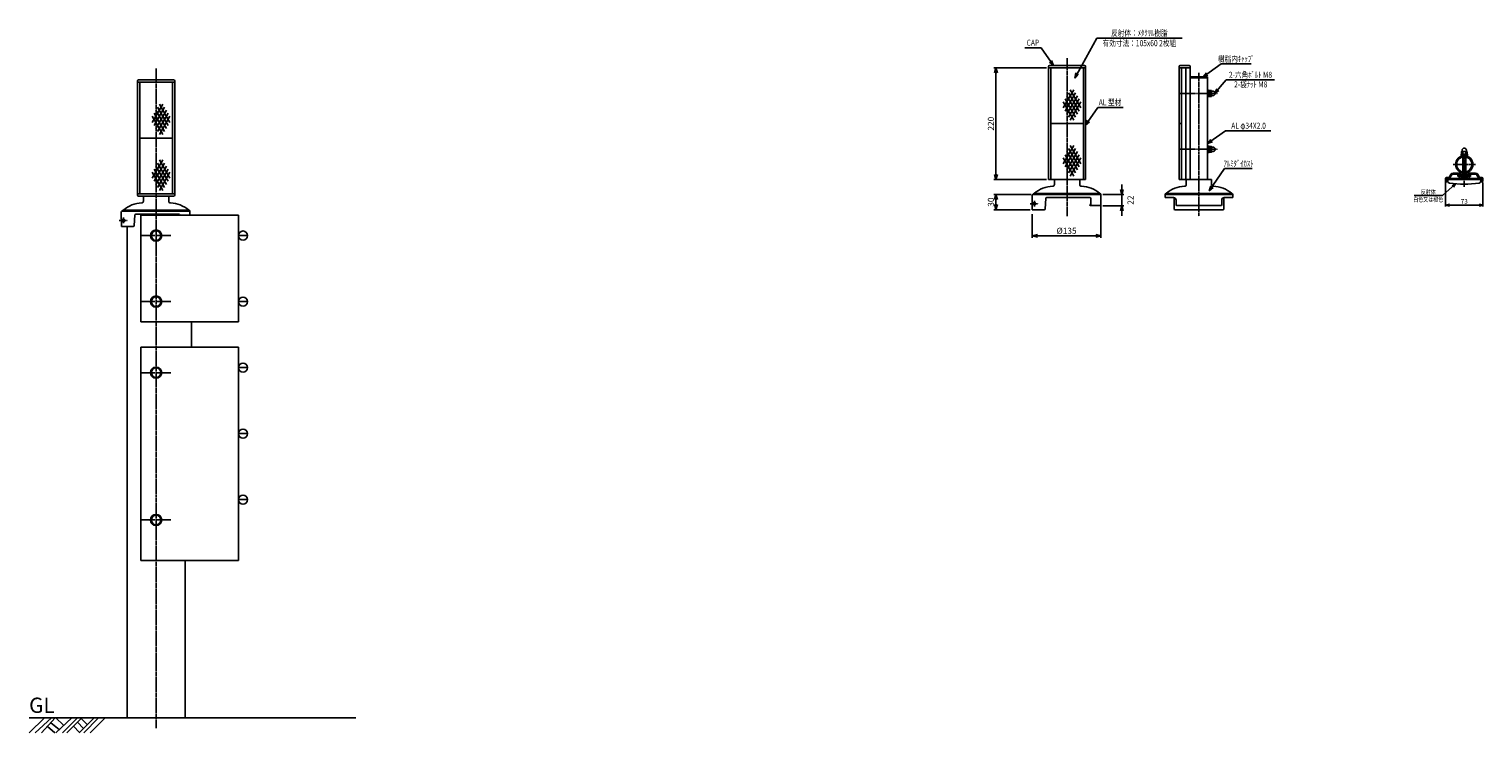
# Model space of a CAD drawing. Extents: x -447 to 2414, y 2748 to 4134.
import ezdxf
from ezdxf.enums import TextEntityAlignment as Align

# ---------------------------------------------------------------- set-up
doc = ezdxf.new("R2010")
doc.units = 0
doc.header["$MEASUREMENT"] = 0
doc.linetypes.add('CENTER', pattern=[2, 1.25, -0.25, 0.25, -0.25])
doc.layers.get('0').update_dxf_attribs({"linetype": 'CONTINUOUS'})
doc.layers.get('DEFPOINTS').update_dxf_attribs({"linetype": 'CONTINUOUS'})
doc.layers.add('NSLAY001', color=7, linetype='CONTINUOUS')
doc.layers.add('NSLAY002', color=1, linetype='CENTER')
doc.styles.add('DIM', font='romans.shx', dxfattribs={"width": 0.8, "bigfont": 'extfont.shx'})
doc.styles.get("Standard").update_dxf_attribs({"font": 'romans.shx', "bigfont": 'extfont.shx'})
doc.dimstyles.new('DIM-3', dxfattribs={"dimscale": 3, "dimtxt": 3, "dimasz": 2.5, "dimexe": 1, "dimexo": 1, "dimgap": 1, "dimtad": 1, "dimdec": 1, "dimdsep": 46, "dimtxsty": 'DIM', "dimblk": 'OPEN30', "dimcen": 0, "dimclrd": 3, "dimclre": 3, "dimclrt": 6, "dimadec": 1, "dimazin": 0, "dimtfac": 1, "dimtdec": 1, "dimtmove": 2, "dimatfit": 3, "dimldrblk": 'OPEN30', "dimfxl": 1, "dimtolj": 1, "dimtzin": 0, "dimarcsym": 0})
doc.dimstyles.new('DIM-4', dxfattribs={"dimscale": 4, "dimtxt": 3, "dimasz": 2.5, "dimexe": 1, "dimexo": 1, "dimgap": 1, "dimtad": 1, "dimdec": 1, "dimdsep": 46, "dimtxsty": 'DIM', "dimblk": 'OPEN30', "dimcen": 0, "dimclrd": 3, "dimclre": 3, "dimclrt": 6, "dimadec": 1, "dimazin": 0, "dimtfac": 1, "dimtdec": 1, "dimtmove": 2, "dimatfit": 3, "dimldrblk": 'OPEN30', "dimfxl": 1, "dimtolj": 1, "dimtzin": 0, "dimarcsym": 0})

# ---------------------------------------------------------------- blocks, each defined once
blk = doc.blocks.new('_Open30')
at = {"color": 0, "lineweight": -2}
for p, q in [((-1, 0.27), (0, 0)), ((0, 0), (-1, -0.27)), ((0, 0), (-1, 0))]:
    blk.add_line(p, q, dxfattribs=at)
blk = doc.blocks.new('*D9')
at = {"layer": 'DEFPOINTS', "color": 0, "transparency": 16777216}
for p in [(1455.6, 4057.9), (1559.1, 4057.9), (1559.1, 3837.9)]:
    blk.add_point(p, dxfattribs=at)
at = {"layer": 'NSLAY001', "color": 3, "lineweight": -2, "transparency": 16777216}
for p, q in [((1555.1, 4057.9), (1451.6, 4057.9)), ((1455.6, 3847.9), (1455.6, 4047.9)), ((1555.1, 3837.9), (1451.6, 3837.9))]:
    blk.add_line(p, q, dxfattribs=at)
at = {"layer": 'NSLAY001', "color": 3, "lineweight": -2, "transparency": 16777216, "xscale": 10, "yscale": 10, "zscale": 10}
for p, rotation in [((1455.6, 4057.9), 90), ((1455.6, 3837.9), 270)]:
    blk.add_blockref('_Open30', p, dxfattribs=dict(at, rotation=rotation))
at = {"layer": 'NSLAY001', "color": 6, "transparency": 16777216, "insert": (1445.6, 3947.9), "char_height": 12, "attachment_point": 5, "rotation": 90, "style": 'DIM'}
blk.add_mtext('\\A1;220', dxfattribs=at)
blk = doc.blocks.new('*D7')
at = {"layer": 'DEFPOINTS', "color": 0, "transparency": 16777216}
for p in [(2340.5, 3839.7), (2413.9, 3835.2), (2413.9, 3787.5)]:
    blk.add_point(p, dxfattribs=at)
at = {"layer": 'NSLAY001', "color": 3, "lineweight": -2, "transparency": 16777216}
for p, q in [((2340.5, 3836.7), (2340.5, 3784.5)), ((2413.9, 3832.2), (2413.9, 3784.5)), ((2348, 3787.5), (2406.4, 3787.5))]:
    blk.add_line(p, q, dxfattribs=at)
at = {"layer": 'NSLAY001', "color": 3, "lineweight": -2, "transparency": 16777216, "xscale": 7.5, "yscale": 7.5, "zscale": 7.5, "rotation": 180}
blk.add_blockref('_Open30', (2340.5, 3787.5), dxfattribs=at)
at = {"layer": 'NSLAY001', "color": 3, "lineweight": -2, "transparency": 16777216, "xscale": 7.5, "yscale": 7.5, "zscale": 7.5}
blk.add_blockref('_Open30', (2413.9, 3787.5), dxfattribs=at)
at = {"layer": 'NSLAY001', "color": 6, "transparency": 16777216, "insert": (2377.2, 3795), "char_height": 9, "attachment_point": 5, "style": 'DIM'}
blk.add_mtext('\\A1;73', dxfattribs=at)
blk = doc.blocks.new('*D27')
at = {"layer": 'DEFPOINTS', "color": 0, "transparency": 16777216}
for p in [(1529.1, 3808.4), (1455.6, 3778.4), (1527.1, 3778.4)]:
    blk.add_point(p, dxfattribs=at)
at = {"layer": 'NSLAY001', "color": 3, "lineweight": -2, "transparency": 16777216}
for p, q in [((1525.1, 3808.4), (1451.6, 3808.4)), ((1523.1, 3778.4), (1451.6, 3778.4)), ((1455.6, 3798.4), (1455.6, 3788.4))]:
    blk.add_line(p, q, dxfattribs=at)
at = {"layer": 'NSLAY001', "color": 3, "lineweight": -2, "transparency": 16777216, "xscale": 10, "yscale": 10, "zscale": 10}
for p, rotation in [((1455.6, 3808.4), 90), ((1455.6, 3778.4), 270)]:
    blk.add_blockref('_Open30', p, dxfattribs=dict(at, rotation=rotation))
at = {"layer": 'NSLAY001', "color": 6, "transparency": 16777216, "insert": (1445.6, 3793.4), "char_height": 12, "attachment_point": 5, "rotation": 90, "style": 'DIM'}
blk.add_mtext('\\A1;30', dxfattribs=at)
blk = doc.blocks.new('*D28')
at = {"layer": 'DEFPOINTS', "color": 0, "transparency": 16777216}
for p in [(1662.1, 3802.4), (1527.1, 3773.4), (1527.1, 3726.9)]:
    blk.add_point(p, dxfattribs=at)
at = {"layer": 'NSLAY001', "color": 3, "lineweight": -2, "transparency": 16777216}
for p, q in [((1662.1, 3798.4), (1662.1, 3722.9)), ((1527.1, 3769.4), (1527.1, 3722.9)), ((1652.1, 3726.9), (1537.1, 3726.9))]:
    blk.add_line(p, q, dxfattribs=at)
at = {"layer": 'NSLAY001', "color": 3, "lineweight": -2, "transparency": 16777216, "xscale": 10, "yscale": 10, "zscale": 10, "rotation": 180}
blk.add_blockref('_Open30', (1527.1, 3726.9), dxfattribs=at)
at = {"layer": 'NSLAY001', "color": 3, "lineweight": -2, "transparency": 16777216, "xscale": 10, "yscale": 10, "zscale": 10}
blk.add_blockref('_Open30', (1662.1, 3726.9), dxfattribs=at)
at = {"layer": 'NSLAY001', "color": 6, "transparency": 16777216, "insert": (1594.6, 3736.9), "char_height": 12, "attachment_point": 5, "style": 'DIM'}
blk.add_mtext('\\A1;%%C135', dxfattribs=at)
blk = doc.blocks.new('*D29')
at = {"layer": 'DEFPOINTS', "color": 0, "transparency": 16777216}
for p in [(1662.1, 3808.4), (1662.1, 3786.4), (1703.2, 3786.4)]:
    blk.add_point(p, dxfattribs=at)
at = {"layer": 'NSLAY001', "color": 3, "lineweight": -2, "transparency": 16777216}
for p, q in [((1666.1, 3808.4), (1707.2, 3808.4)), ((1703.2, 3818.4), (1703.2, 3828.4)), ((1703.2, 3808.4), (1703.2, 3786.4)), ((1666.1, 3786.4), (1707.2, 3786.4)), ((1703.2, 3776.4), (1703.2, 3766.4))]:
    blk.add_line(p, q, dxfattribs=at)
at = {"layer": 'NSLAY001', "color": 3, "lineweight": -2, "transparency": 16777216, "xscale": 10, "yscale": 10, "zscale": 10}
for p, rotation in [((1703.2, 3808.4), 270), ((1703.2, 3786.4), 90)]:
    blk.add_blockref('_Open30', p, dxfattribs=dict(at, rotation=rotation))
at = {"layer": 'NSLAY001', "color": 6, "transparency": 16777216, "insert": (1720.4, 3797.4), "char_height": 12, "attachment_point": 5, "rotation": 90, "style": 'DIM'}
blk.add_mtext('\\A1;22', dxfattribs=at)

msp = doc.modelspace()

# ---------------------------------------------------------------- linework, layer by layer
at = {"layer": 'DEFPOINTS', "color": 8}
for p, q in [((-35.08, 3727.54), (-17.08, 3727.54)), ((-35.08, 3597.54), (-17.08, 3597.54)), ((-35.08, 3467.54), (-17.08, 3467.54)), ((-35.08, 3337.54), (-17.08, 3337.54)), ((-35.08, 3207.54), (-17.08, 3207.54))]:
    msp.add_line(p, q, dxfattribs=at)
at = {"layer": 'NSLAY001', "color": 3}
for p, q in [((1512.28, 4097.43), (1544.28, 4097.43)), ((1653.78, 4116.47), (1821.78, 4116.47)), ((1898.71, 4065.55), (1957.91, 4065.55)), ((1908.68, 4034.2), (2003.94, 4034.2)), ((1656.37, 3980.03), (1706.17, 3980.03)), ((1907.46, 3933.51), (1996.55, 3933.51)), ((1905.56, 3859.39), (1960.03, 3859.39)), ((2278.27, 3806.13), (2334.27, 3806.13))]:
    msp.add_line(p, q, dxfattribs=at)
at = {"layer": 'NSLAY001'}
for p, q in [((-231.58, 4034.04), (-162.58, 4034.04)), ((1559.08, 4060.43), (1559.08, 3837.93)), ((1559.08, 4057.93), (1632.08, 4057.93)), ((1561.08, 4062.43), (1630.08, 4062.43)), ((1563.58, 4057.93), (1563.58, 3837.93)), ((1627.58, 4057.93), (1627.58, 3837.93)), ((1632.08, 4060.43), (1632.08, 3837.93)), ((1815.96, 4060.43), (1815.96, 3837.93)), ((1815.96, 4057.93), (1837.96, 4057.93)), ((1817.96, 4062.43), (1835.96, 4062.43)), ((1820.46, 4057.93), (1820.46, 3837.93)), ((1828.96, 4057.93), (1828.96, 3837.93)), ((1837.96, 4060.43), (1837.96, 3837.93)), ((1837.96, 4039.93), (1871.96, 4039.93)), ((1837.96, 4037.93), (1837.96, 3837.93)), ((1837.96, 4037.93), (1871.96, 4037.93)), ((1871.96, 3837.93), (1871.96, 4039.93)), ((-233.58, 4032.04), (-233.58, 3807.04)), ((-233.58, 4029.54), (-160.58, 4029.54)), ((-229.08, 4029.54), (-229.08, 3809.54)), ((-165.08, 4029.54), (-165.08, 3809.54)), ((-160.58, 4032.04), (-160.58, 3807.04)), ((1871.7, 4010.43), (1871.96, 4010.43)), ((1875.06, 4008.84), (1873.56, 4007.34)), ((1875.06, 4007.43), (1873.56, 4005.93)), ((1875.06, 4002.53), (1875.06, 4012.33)), ((1879.56, 4013.2), (1875.57, 4013.2)), ((1879.56, 4010.32), (1875.57, 4010.32)), ((1880.06, 4002.53), (1880.06, 4012.33)), ((1882.81, 4011.68), (1880.56, 4011.68)), ((1871.7, 4004.43), (1871.96, 4004.43)), ((1879.56, 4004.54), (1875.57, 4004.54)), ((1879.56, 4001.66), (1875.57, 4001.66)), ((1882.81, 4003.18), (1880.56, 4003.18)), ((-229.08, 3919.54), (-165.08, 3919.54)), ((-229.08, 3919.54), (-165.08, 3919.54)), ((1563.58, 3947.93), (1627.58, 3947.93)), ((1815.96, 3947.93), (1820.46, 3947.93)), ((1871.7, 3900.43), (1871.96, 3900.43)), ((1871.7, 3894.43), (1871.96, 3894.43)), ((1875.06, 3898.84), (1873.56, 3897.34)), ((1875.06, 3897.43), (1873.56, 3895.93)), ((1875.06, 3892.53), (1875.06, 3902.33)), ((1879.56, 3903.2), (1875.57, 3903.2)), ((1879.56, 3900.32), (1875.57, 3900.32)), ((1879.56, 3894.54), (1875.57, 3894.54)), ((1879.56, 3891.66), (1875.57, 3891.66)), ((1880.06, 3892.53), (1880.06, 3902.33)), ((1882.81, 3901.68), (1880.56, 3901.68)), ((1882.81, 3893.18), (1880.56, 3893.18)), ((2371.39, 3892.34), (2371.39, 3888.34)), ((2382.06, 3892.84), (2372.26, 3892.84)), ((2372.91, 3895.59), (2372.91, 3893.34)), ((2374.28, 3892.34), (2374.28, 3888.34)), ((2380.05, 3892.34), (2380.05, 3888.34)), ((2381.41, 3895.59), (2381.41, 3893.34)), ((2382.94, 3892.34), (2382.94, 3888.34)), ((2382.06, 3887.84), (2372.26, 3887.84)), ((2374.16, 3884.47), (2374.16, 3884.74)), ((2374.16, 3877.62), (2374.16, 3884.47)), ((2374.16, 3853.04), (2374.16, 3877.62)), ((2375.75, 3887.84), (2377.25, 3886.34)), ((2377.16, 3887.84), (2378.66, 3886.34)), ((2380.16, 3884.47), (2380.16, 3884.74)), ((2380.16, 3877.62), (2380.16, 3884.47)), ((2380.16, 3853.04), (2380.16, 3877.62)), ((1559.08, 3837.93), (1632.08, 3837.93)), ((1620.58, 3837.93), (1570.58, 3837.93)), ((1570.58, 3837.93), (1570.58, 3827.79)), ((1620.58, 3837.93), (1620.58, 3827.79)), ((1815.96, 3837.93), (1837.96, 3837.93)), ((1829.96, 3837.93), (1829.96, 3829.93)), ((1829.96, 3837.93), (1829.96, 3827.79)), ((1829.96, 3837.93), (1879.96, 3837.93)), ((1879.96, 3837.93), (1879.96, 3829.93)), ((1879.96, 3837.93), (1879.96, 3827.79)), ((2340.46, 3835.24), (2340.46, 3839.74)), ((2345.23, 3841.74), (2342.46, 3841.74)), ((2342.56, 3836.34), (2342.56, 3838.74)), ((2411.66, 3838.24), (2342.66, 3838.24)), ((2342.72, 3837.16), (2342.66, 3838.24)), ((2411.16, 3839.74), (2343.16, 3839.74)), ((2343.16, 3838.24), (2343.16, 3839.74)), ((2345.23, 3839.74), (2343.56, 3839.74)), ((2344.26, 3835.34), (2343.56, 3835.34)), ((2344.66, 3835.74), (2344.22, 3835.74)), ((2344.56, 3834.74), (2344.56, 3835.04)), ((2344.72, 3834.61), (2344.66, 3835.74)), ((2347.83, 3843.24), (2350.72, 3848.24)), ((2349.56, 3842.24), (2352.16, 3846.74)), ((2354.76, 3848.24), (2363.66, 3848.24)), ((2355.05, 3850.74), (2370.31, 3850.74)), ((2364.66, 3844.74), (2364.66, 3847.24)), ((2366.81, 3843.74), (2365.66, 3843.74)), ((2367.16, 3845.74), (2367.16, 3848.24)), ((2367.16, 3848.24), (2371.81, 3848.24)), ((2369.31, 3845.74), (2367.16, 3845.74)), ((2367.81, 3841.24), (2367.81, 3842.74)), ((2385.51, 3840.24), (2368.81, 3840.24)), ((2370.31, 3842.24), (2370.31, 3844.74)), ((2384.01, 3842.24), (2370.31, 3842.24)), ((2371.39, 3848.24), (2371.39, 3844.74)), ((2371.81, 3848.24), (2382.51, 3848.24)), ((2372.26, 3844.24), (2382.06, 3844.24)), ((2372.69, 3850.55), (2374.16, 3850.55)), ((2374.16, 3848.24), (2374.16, 3853.04)), ((2374.28, 3844.74), (2374.28, 3848.24)), ((2380.05, 3844.74), (2380.05, 3848.24)), ((2380.16, 3848.24), (2380.16, 3853.04)), ((2380.16, 3850.55), (2381.64, 3850.55)), ((2382.51, 3848.24), (2387.16, 3848.24)), ((2382.94, 3844.74), (2382.94, 3848.24)), ((2384.01, 3850.74), (2399.28, 3850.74)), ((2384.01, 3842.24), (2384.01, 3844.74)), ((2387.16, 3845.74), (2385.01, 3845.74)), ((2386.51, 3841.24), (2386.51, 3842.74)), ((2387.16, 3845.74), (2387.16, 3848.24)), ((2388.66, 3843.74), (2387.51, 3843.74)), ((2389.66, 3844.74), (2389.66, 3847.24)), ((2390.66, 3848.24), (2399.57, 3848.24)), ((2404.77, 3842.24), (2402.16, 3846.74)), ((2406.5, 3843.24), (2403.61, 3848.24)), ((2411.86, 3841.74), (2409.1, 3841.74)), ((2410.76, 3839.74), (2409.1, 3839.74)), ((2409.6, 3834.61), (2409.66, 3835.74)), ((2410.11, 3835.74), (2409.66, 3835.74)), ((2409.76, 3834.74), (2409.76, 3835.04)), ((2410.76, 3835.34), (2410.06, 3835.34)), ((2411.16, 3838.24), (2411.16, 3839.74)), ((2411.61, 3837.16), (2411.66, 3838.24)), ((2411.76, 3836.34), (2411.76, 3838.74)), ((2413.86, 3835.24), (2413.86, 3839.74)), ((-233.58, 3809.54), (-160.58, 3809.54)), ((1527.08, 3806.43), (1527.15, 3778.43)), ((1529.08, 3808.43), (1662.08, 3808.43)), ((1531.08, 3810.43), (1660.08, 3810.43)), ((1531.08, 3810.43), (1660.08, 3810.43)), ((1662.08, 3786.43), (1662.08, 3808.43)), ((1788.46, 3808.43), (1921.46, 3808.43)), ((1788.46, 3808.43), (1788.46, 3802.43)), ((1790.46, 3810.43), (1919.46, 3810.43)), ((1790.46, 3810.43), (1919.46, 3810.43)), ((1921.46, 3802.43), (1921.46, 3808.43)), ((1921.46, 3802.43), (1921.46, 3808.43)), ((2343.06, 3833.24), (2342.46, 3833.24)), ((2411.86, 3833.24), (2411.26, 3833.24)), ((-261.58, 3777.54), (-132.58, 3777.54)), ((-261.58, 3777.54), (-132.58, 3777.54)), ((-231.58, 3805.04), (-162.58, 3805.04)), ((-222.08, 3805.04), (-222.08, 3794.9)), ((-222.08, 3803.04), (-222.08, 3805.04)), ((-217.12, 3805.04), (-177.04, 3805.04)), ((-172.08, 3805.04), (-172.08, 3794.9)), ((-172.08, 3803.04), (-172.08, 3805.04)), ((1527.15, 3778.43), (1550.5, 3778.43)), ((1553.72, 3800.55), (1552.5, 3780.31)), ((1555.72, 3802.43), (1640.08, 3802.43)), ((1640.08, 3788.43), (1640.08, 3788.43)), ((1640.08, 3788.43), (1642.08, 3788.43)), ((1642.08, 3800.43), (1642.08, 3788.43)), ((1642.08, 3786.43), (1662.08, 3786.43)), ((1788.46, 3802.43), (1804.96, 3802.43)), ((1805.96, 3802.33), (1805.96, 3780.43)), ((1807.96, 3778.43), (1901.96, 3778.43)), ((1809.96, 3797.43), (1809.96, 3788.43)), ((1811.96, 3786.43), (1897.96, 3786.43)), ((1899.96, 3788.43), (1899.96, 3797.43)), ((1903.96, 3780.43), (1903.96, 3802.33)), ((1904.96, 3802.43), (1921.46, 3802.43)), ((-265.58, 3773.54), (-265.51, 3745.54)), ((-263.58, 3775.54), (-130.58, 3775.54)), ((-238.94, 3767.66), (-240.16, 3747.42)), ((-236.94, 3769.54), (-152.58, 3769.54)), ((-227.08, 3767.54), (-130.58, 3767.54)), ((-227.08, 3557.54), (-227.08, 3767.54)), ((-150.58, 3767.54), (-150.58, 3767.54)), ((-130.58, 3767.54), (-130.58, 3775.54)), ((-130.58, 3767.54), (-35.08, 3767.54)), ((-35.08, 3557.54), (-35.08, 3767.54)), ((-265.51, 3745.54), (-242.16, 3745.54)), ((-254.23, 2777.54), (-254.23, 3745.54)), ((-227.08, 3557.54), (-35.08, 3557.54)), ((-127.18, 3507.54), (-127.18, 3557.54)), ((-227.08, 3087.54), (-227.08, 3507.54)), ((-227.08, 3507.54), (-35.08, 3507.54)), ((-35.08, 3087.54), (-35.08, 3507.54)), ((-227.08, 3087.54), (-35.08, 3087.54)), ((-139.93, 2777.54), (-139.93, 3087.54)), ((-266.98, 2777.54), (-127.18, 2777.54))]:
    msp.add_line(p, q, dxfattribs=at)
at = {"layer": 'NSLAY001', "color": 2}
for p, q in [((1588.06, 3978.83), (1608.85, 4014.83)), ((1591.53, 3972.83), (1612.31, 4008.83)), ((1619.24, 3972.83), (1598.46, 4008.83)), ((1622.7, 3978.83), (1601.92, 4014.83)), ((1871.96, 4009.43), (1871.85, 4009.43)), ((1871.96, 4005.43), (1871.85, 4005.43)), ((-204.6, 3950.44), (-183.81, 3986.44)), ((-201.13, 3944.44), (-180.35, 3980.44)), ((-173.42, 3944.44), (-194.21, 3980.44)), ((-169.96, 3950.44), (-190.74, 3986.44)), ((1608.85, 3954.83), (1588.06, 3990.83)), ((1612.31, 3960.83), (1591.53, 3996.83)), ((1615.78, 3966.83), (1594.99, 4002.83)), ((1594.99, 3966.83), (1615.78, 4002.83)), ((1598.46, 3960.83), (1619.24, 3996.83)), ((1601.92, 3954.83), (1622.7, 3990.83)), ((-183.81, 3926.44), (-204.6, 3962.44)), ((-180.35, 3932.44), (-201.13, 3968.44)), ((-197.67, 3938.44), (-176.88, 3974.44)), ((-176.88, 3938.44), (-197.67, 3974.44)), ((-194.21, 3932.44), (-173.42, 3968.44)), ((-190.74, 3926.44), (-169.96, 3962.44)), ((1588.06, 3868.83), (1608.85, 3904.83)), ((1591.53, 3862.83), (1612.31, 3898.83)), ((1594.99, 3856.83), (1615.78, 3892.83)), ((1615.78, 3856.83), (1594.99, 3892.83)), ((1619.24, 3862.83), (1598.46, 3898.83)), ((1622.7, 3868.83), (1601.92, 3904.83)), ((1871.96, 3899.43), (1871.85, 3899.43)), ((1871.96, 3895.43), (1871.85, 3895.43)), ((-204.6, 3840.44), (-183.81, 3876.44)), ((-201.13, 3834.44), (-180.35, 3870.44)), ((-197.67, 3828.44), (-176.88, 3864.44)), ((-176.88, 3828.44), (-197.67, 3864.44)), ((-173.42, 3834.44), (-194.21, 3870.44)), ((-169.96, 3840.44), (-190.74, 3876.44)), ((1608.85, 3844.83), (1588.06, 3880.83)), ((1612.31, 3850.83), (1591.53, 3886.83)), ((1598.46, 3850.83), (1619.24, 3886.83)), ((1601.92, 3844.83), (1622.7, 3880.83)), ((2375.16, 3884.74), (2375.16, 3884.62)), ((2375.16, 3884.62), (2375.16, 3877.62)), ((2375.16, 3877.62), (2375.16, 3852.87)), ((2379.16, 3884.74), (2379.16, 3884.62)), ((2379.16, 3884.62), (2379.16, 3877.62)), ((2379.16, 3877.62), (2379.16, 3852.87)), ((-183.81, 3816.44), (-204.6, 3852.44)), ((-180.35, 3822.44), (-201.13, 3858.44)), ((-194.21, 3822.44), (-173.42, 3858.44)), ((-190.74, 3816.44), (-169.96, 3852.44)), ((2375.16, 3852.87), (2375.16, 3848.24)), ((2379.16, 3852.87), (2379.16, 3848.24)), ((-447.08, 2777.54), (196.2, 2777.54)), ((-447.08, 2748.04), (-416.58, 2777.54)), ((-435.08, 2748.04), (-403.08, 2777.54)), ((-422.58, 2748.04), (-395.58, 2777.54)), ((-394.58, 2748.04), (-363.08, 2777.54)), ((-394.58, 2777.54), (-379.58, 2763.04)), ((-381.08, 2748.04), (-351.58, 2777.54)), ((-373.08, 2748.04), (-343.08, 2777.54)), ((-348.58, 2748.04), (-319.08, 2777.54)), ((-344.58, 2776.54), (-332.58, 2764.54)), ((-339.58, 2748.04), (-310.58, 2777.54)), ((-326.58, 2748.04), (-297.58, 2777.54)), ((-410.58, 2760.54), (-396.08, 2748.04)), ((-404.08, 2768.04), (-388.08, 2754.54)), ((-359.58, 2761.54), (-347.58, 2749.04)), ((-351.58, 2769.04), (-340.08, 2756.54))]:
    msp.add_line(p, q, dxfattribs=at)
at = {"layer": 'NSLAY001'}
for points in [[(1871.96, 4001.18), (1873.56, 4001.18), (1873.56, 4013.68), (1871.96, 4013.68), (1871.96, 4001.18)], [(1875.06, 4012.33), (1875.07, 4012.45), (1875.08, 4012.57), (1875.11, 4012.68), (1875.14, 4012.79), (1875.18, 4012.89), (1875.23, 4012.98), (1875.29, 4013.05), (1875.35, 4013.11), (1875.41, 4013.16), (1875.48, 4013.19), (1875.55, 4013.2), (1875.57, 4013.2)], [(1875.57, 4010.32), (1875.51, 4010.33), (1875.45, 4010.38), (1875.39, 4010.45), (1875.33, 4010.55), (1875.28, 4010.68), (1875.23, 4010.83), (1875.19, 4011.01), (1875.15, 4011.2), (1875.12, 4011.42), (1875.09, 4011.64), (1875.08, 4011.88), (1875.07, 4012.12), (1875.06, 4012.33)], [(1875.57, 4004.54), (1875.51, 4004.56), (1875.46, 4004.62), (1875.4, 4004.71), (1875.35, 4004.83), (1875.3, 4004.99), (1875.25, 4005.19), (1875.21, 4005.41), (1875.17, 4005.65), (1875.14, 4005.92), (1875.11, 4006.21), (1875.09, 4006.51), (1875.08, 4006.83), (1875.07, 4007.15), (1875.06, 4007.48), (1875.07, 4007.81), (1875.08, 4008.13), (1875.1, 4008.44), (1875.12, 4008.74), (1875.15, 4009.02), (1875.18, 4009.28), (1875.22, 4009.52), (1875.27, 4009.73), (1875.31, 4009.92), (1875.36, 4010.07), (1875.42, 4010.18), (1875.47, 4010.26), (1875.53, 4010.31), (1875.57, 4010.32)], [(1880.06, 4012.33), (1880.06, 4012.45), (1880.05, 4012.57), (1880.02, 4012.68), (1879.99, 4012.79), (1879.95, 4012.89), (1879.9, 4012.98), (1879.84, 4013.05), (1879.78, 4013.11), (1879.72, 4013.16), (1879.65, 4013.19), (1879.58, 4013.2), (1879.56, 4013.2)], [(1879.56, 4010.32), (1879.62, 4010.33), (1879.68, 4010.38), (1879.74, 4010.45), (1879.8, 4010.55), (1879.85, 4010.68), (1879.9, 4010.83), (1879.94, 4011.01), (1879.98, 4011.2), (1880.01, 4011.42), (1880.03, 4011.64), (1880.05, 4011.88), (1880.06, 4012.12), (1880.06, 4012.33)], [(1879.56, 4004.54), (1879.62, 4004.56), (1879.67, 4004.62), (1879.73, 4004.71), (1879.78, 4004.83), (1879.83, 4004.99), (1879.88, 4005.19), (1879.92, 4005.41), (1879.96, 4005.65), (1879.99, 4005.92), (1880.02, 4006.21), (1880.04, 4006.51), (1880.05, 4006.83), (1880.06, 4007.15), (1880.06, 4007.48), (1880.06, 4007.81), (1880.05, 4008.13), (1880.03, 4008.44), (1880.01, 4008.74), (1879.98, 4009.02), (1879.95, 4009.28), (1879.91, 4009.52), (1879.86, 4009.73), (1879.82, 4009.92), (1879.77, 4010.07), (1879.71, 4010.18), (1879.66, 4010.26), (1879.6, 4010.31), (1879.56, 4010.32)], [(1875.06, 4002.53), (1875.07, 4002.77), (1875.08, 4003.02), (1875.1, 4003.25), (1875.12, 4003.47), (1875.16, 4003.68), (1875.19, 4003.88), (1875.24, 4004.05), (1875.29, 4004.2), (1875.34, 4004.32), (1875.4, 4004.42), (1875.46, 4004.49), (1875.52, 4004.53), (1875.57, 4004.54)], [(1875.57, 4001.66), (1875.5, 4001.66), (1875.43, 4001.69), (1875.36, 4001.73), (1875.3, 4001.79), (1875.24, 4001.86), (1875.19, 4001.94), (1875.15, 4002.04), (1875.12, 4002.15), (1875.09, 4002.26), (1875.07, 4002.38), (1875.06, 4002.5), (1875.06, 4002.53)], [(1880.06, 4002.53), (1880.06, 4002.77), (1880.05, 4003.02), (1880.03, 4003.25), (1880.01, 4003.47), (1879.97, 4003.68), (1879.94, 4003.88), (1879.89, 4004.05), (1879.84, 4004.2), (1879.79, 4004.32), (1879.73, 4004.42), (1879.67, 4004.49), (1879.61, 4004.53), (1879.56, 4004.54)], [(1879.56, 4001.66), (1879.63, 4001.66), (1879.7, 4001.69), (1879.77, 4001.73), (1879.83, 4001.79), (1879.88, 4001.86), (1879.94, 4001.94), (1879.98, 4002.04), (1880.01, 4002.15), (1880.04, 4002.26), (1880.06, 4002.38), (1880.06, 4002.5), (1880.06, 4002.53)], [(1871.96, 3891.18), (1873.56, 3891.18), (1873.56, 3903.68), (1871.96, 3903.68), (1871.96, 3891.18)], [(1875.06, 3902.33), (1875.07, 3902.45), (1875.08, 3902.57), (1875.11, 3902.68), (1875.14, 3902.79), (1875.18, 3902.89), (1875.23, 3902.98), (1875.29, 3903.05), (1875.35, 3903.11), (1875.41, 3903.16), (1875.48, 3903.19), (1875.55, 3903.2), (1875.57, 3903.2)], [(1875.57, 3900.32), (1875.51, 3900.33), (1875.45, 3900.38), (1875.39, 3900.45), (1875.33, 3900.55), (1875.28, 3900.68), (1875.23, 3900.83), (1875.19, 3901.01), (1875.15, 3901.2), (1875.12, 3901.42), (1875.09, 3901.64), (1875.08, 3901.88), (1875.07, 3902.12), (1875.06, 3902.33)], [(1875.57, 3894.54), (1875.51, 3894.56), (1875.46, 3894.62), (1875.4, 3894.71), (1875.35, 3894.83), (1875.3, 3894.99), (1875.25, 3895.19), (1875.21, 3895.41), (1875.17, 3895.65), (1875.14, 3895.92), (1875.11, 3896.21), (1875.09, 3896.51), (1875.08, 3896.83), (1875.07, 3897.15), (1875.06, 3897.48), (1875.07, 3897.81), (1875.08, 3898.13), (1875.1, 3898.44), (1875.12, 3898.74), (1875.15, 3899.02), (1875.18, 3899.28), (1875.22, 3899.52), (1875.27, 3899.73), (1875.31, 3899.92), (1875.36, 3900.07), (1875.42, 3900.18), (1875.47, 3900.26), (1875.53, 3900.31), (1875.57, 3900.32)], [(1875.06, 3892.53), (1875.07, 3892.77), (1875.08, 3893.02), (1875.1, 3893.25), (1875.12, 3893.47), (1875.16, 3893.68), (1875.19, 3893.88), (1875.24, 3894.05), (1875.29, 3894.2), (1875.34, 3894.32), (1875.4, 3894.42), (1875.46, 3894.49), (1875.52, 3894.53), (1875.57, 3894.54)], [(1875.57, 3891.66), (1875.5, 3891.66), (1875.43, 3891.69), (1875.36, 3891.73), (1875.3, 3891.79), (1875.24, 3891.86), (1875.19, 3891.94), (1875.15, 3892.04), (1875.12, 3892.15), (1875.09, 3892.26), (1875.07, 3892.38), (1875.06, 3892.5), (1875.06, 3892.53)], [(1880.06, 3902.33), (1880.06, 3902.45), (1880.05, 3902.57), (1880.02, 3902.68), (1879.99, 3902.79), (1879.95, 3902.89), (1879.9, 3902.98), (1879.84, 3903.05), (1879.78, 3903.11), (1879.72, 3903.16), (1879.65, 3903.19), (1879.58, 3903.2), (1879.56, 3903.2)], [(1879.56, 3900.32), (1879.62, 3900.33), (1879.68, 3900.38), (1879.74, 3900.45), (1879.8, 3900.55), (1879.85, 3900.68), (1879.9, 3900.83), (1879.94, 3901.01), (1879.98, 3901.2), (1880.01, 3901.42), (1880.03, 3901.64), (1880.05, 3901.88), (1880.06, 3902.12), (1880.06, 3902.33)], [(1879.56, 3894.54), (1879.62, 3894.56), (1879.67, 3894.62), (1879.73, 3894.71), (1879.78, 3894.83), (1879.83, 3894.99), (1879.88, 3895.19), (1879.92, 3895.41), (1879.96, 3895.65), (1879.99, 3895.92), (1880.02, 3896.21), (1880.04, 3896.51), (1880.05, 3896.83), (1880.06, 3897.15), (1880.06, 3897.48), (1880.06, 3897.81), (1880.05, 3898.13), (1880.03, 3898.44), (1880.01, 3898.74), (1879.98, 3899.02), (1879.95, 3899.28), (1879.91, 3899.52), (1879.86, 3899.73), (1879.82, 3899.92), (1879.77, 3900.07), (1879.71, 3900.18), (1879.66, 3900.26), (1879.6, 3900.31), (1879.56, 3900.32)], [(1880.06, 3892.53), (1880.06, 3892.77), (1880.05, 3893.02), (1880.03, 3893.25), (1880.01, 3893.47), (1879.97, 3893.68), (1879.94, 3893.88), (1879.89, 3894.05), (1879.84, 3894.2), (1879.79, 3894.32), (1879.73, 3894.42), (1879.67, 3894.49), (1879.61, 3894.53), (1879.56, 3894.54)], [(1879.56, 3891.66), (1879.63, 3891.66), (1879.7, 3891.69), (1879.77, 3891.73), (1879.83, 3891.79), (1879.88, 3891.86), (1879.94, 3891.94), (1879.98, 3892.04), (1880.01, 3892.15), (1880.04, 3892.26), (1880.06, 3892.38), (1880.06, 3892.5), (1880.06, 3892.53)], [(2372.26, 3892.84), (2372.14, 3892.84), (2372.02, 3892.82), (2371.91, 3892.8), (2371.8, 3892.76), (2371.7, 3892.72), (2371.61, 3892.67), (2371.54, 3892.62), (2371.48, 3892.56), (2371.43, 3892.49), (2371.4, 3892.42), (2371.39, 3892.35), (2371.39, 3892.34)], [(2374.28, 3892.34), (2374.26, 3892.4), (2374.22, 3892.46), (2374.14, 3892.52), (2374.04, 3892.57), (2373.91, 3892.63), (2373.76, 3892.67), (2373.58, 3892.72), (2373.39, 3892.75), (2373.18, 3892.79), (2372.95, 3892.81), (2372.72, 3892.83), (2372.47, 3892.84), (2372.26, 3892.84)], [(2380.05, 3892.34), (2380.03, 3892.39), (2379.98, 3892.45), (2379.89, 3892.5), (2379.76, 3892.56), (2379.6, 3892.61), (2379.41, 3892.65), (2379.19, 3892.7), (2378.94, 3892.73), (2378.67, 3892.77), (2378.38, 3892.79), (2378.08, 3892.81), (2377.76, 3892.83), (2377.44, 3892.84), (2377.11, 3892.84), (2376.79, 3892.84), (2376.47, 3892.83), (2376.15, 3892.81), (2375.85, 3892.79), (2375.57, 3892.76), (2375.31, 3892.72), (2375.07, 3892.68), (2374.86, 3892.64), (2374.68, 3892.59), (2374.53, 3892.54), (2374.41, 3892.49), (2374.33, 3892.43), (2374.29, 3892.38), (2374.28, 3892.34)], [(2382.06, 3892.84), (2381.82, 3892.84), (2381.58, 3892.83), (2381.34, 3892.81), (2381.12, 3892.78), (2380.91, 3892.75), (2380.72, 3892.71), (2380.54, 3892.67), (2380.39, 3892.62), (2380.27, 3892.56), (2380.17, 3892.51), (2380.1, 3892.45), (2380.06, 3892.39), (2380.05, 3892.34)], [(2382.94, 3892.34), (2382.93, 3892.41), (2382.9, 3892.48), (2382.86, 3892.54), (2382.8, 3892.6), (2382.73, 3892.66), (2382.65, 3892.71), (2382.55, 3892.75), (2382.45, 3892.79), (2382.33, 3892.82), (2382.22, 3892.83), (2382.09, 3892.84), (2382.06, 3892.84)], [(2383.41, 3884.74), (2383.41, 3886.34), (2370.91, 3886.34), (2370.91, 3884.74), (2383.41, 3884.74)], [(2372.26, 3887.84), (2372.14, 3887.84), (2372.02, 3887.86), (2371.91, 3887.88), (2371.8, 3887.92), (2371.7, 3887.96), (2371.61, 3888.01), (2371.54, 3888.06), (2371.48, 3888.12), (2371.43, 3888.19), (2371.4, 3888.26), (2371.39, 3888.33), (2371.39, 3888.34)], [(2374.28, 3888.34), (2374.26, 3888.28), (2374.22, 3888.22), (2374.14, 3888.16), (2374.04, 3888.11), (2373.91, 3888.05), (2373.76, 3888.01), (2373.58, 3887.96), (2373.39, 3887.93), (2373.18, 3887.89), (2372.95, 3887.87), (2372.72, 3887.85), (2372.47, 3887.84), (2372.26, 3887.84)], [(2380.05, 3888.34), (2380.03, 3888.29), (2379.98, 3888.23), (2379.89, 3888.18), (2379.76, 3888.12), (2379.6, 3888.07), (2379.41, 3888.03), (2379.19, 3887.98), (2378.94, 3887.95), (2378.67, 3887.91), (2378.38, 3887.89), (2378.08, 3887.87), (2377.76, 3887.85), (2377.44, 3887.84), (2377.11, 3887.84), (2376.79, 3887.84), (2376.47, 3887.85), (2376.15, 3887.87), (2375.85, 3887.89), (2375.57, 3887.92), (2375.31, 3887.96), (2375.07, 3888), (2374.86, 3888.04), (2374.68, 3888.09), (2374.53, 3888.14), (2374.41, 3888.19), (2374.33, 3888.25), (2374.29, 3888.3), (2374.28, 3888.34)], [(2382.06, 3887.84), (2381.82, 3887.84), (2381.58, 3887.85), (2381.34, 3887.87), (2381.12, 3887.9), (2380.91, 3887.93), (2380.72, 3887.97), (2380.54, 3888.01), (2380.39, 3888.06), (2380.27, 3888.12), (2380.17, 3888.17), (2380.1, 3888.23), (2380.06, 3888.29), (2380.05, 3888.34)], [(2382.94, 3888.34), (2382.93, 3888.27), (2382.9, 3888.21), (2382.86, 3888.14), (2382.8, 3888.08), (2382.73, 3888.02), (2382.65, 3887.97), (2382.55, 3887.93), (2382.45, 3887.89), (2382.33, 3887.86), (2382.22, 3887.85), (2382.09, 3887.84), (2382.06, 3887.84)], [(2371.39, 3844.74), (2371.4, 3844.67), (2371.42, 3844.61), (2371.47, 3844.54), (2371.52, 3844.48), (2371.59, 3844.42), (2371.68, 3844.37), (2371.78, 3844.33), (2371.88, 3844.29), (2371.99, 3844.26), (2372.11, 3844.25), (2372.23, 3844.24), (2372.26, 3844.24)], [(2372.26, 3844.24), (2372.51, 3844.24), (2372.75, 3844.25), (2372.99, 3844.27), (2373.21, 3844.3), (2373.42, 3844.33), (2373.61, 3844.37), (2373.78, 3844.41), (2373.93, 3844.46), (2374.06, 3844.52), (2374.16, 3844.57), (2374.23, 3844.63), (2374.27, 3844.69), (2374.28, 3844.74)], [(2374.28, 3844.74), (2374.3, 3844.69), (2374.35, 3844.63), (2374.44, 3844.58), (2374.57, 3844.52), (2374.73, 3844.47), (2374.92, 3844.43), (2375.14, 3844.38), (2375.39, 3844.35), (2375.66, 3844.31), (2375.94, 3844.29), (2376.25, 3844.27), (2376.56, 3844.25), (2376.89, 3844.24), (2377.21, 3844.24), (2377.54, 3844.24), (2377.86, 3844.25), (2378.17, 3844.27), (2378.47, 3844.29), (2378.76, 3844.32), (2379.02, 3844.36), (2379.26, 3844.4), (2379.47, 3844.44), (2379.65, 3844.49), (2379.8, 3844.54), (2379.92, 3844.59), (2380, 3844.65), (2380.04, 3844.7), (2380.05, 3844.74)], [(2380.05, 3844.74), (2380.07, 3844.68), (2380.11, 3844.62), (2380.18, 3844.56), (2380.29, 3844.51), (2380.41, 3844.45), (2380.57, 3844.41), (2380.74, 3844.36), (2380.94, 3844.33), (2381.15, 3844.29), (2381.38, 3844.27), (2381.61, 3844.25), (2381.85, 3844.24), (2382.06, 3844.24)], [(2382.06, 3844.24), (2382.19, 3844.24), (2382.3, 3844.26), (2382.42, 3844.28), (2382.53, 3844.32), (2382.63, 3844.36), (2382.71, 3844.41), (2382.79, 3844.46), (2382.85, 3844.52), (2382.89, 3844.59), (2382.92, 3844.66), (2382.94, 3844.73), (2382.94, 3844.74)]]:
    msp.add_lwpolyline(points, dxfattribs=at)
for points in [[(1873.56, 4013.53), (1875.06, 4013.53), (1875.06, 4001.33), (1873.56, 4001.33)], [(1873.56, 3903.53), (1875.06, 3903.53), (1875.06, 3891.33), (1873.56, 3891.33)], [(2371.06, 3886.34), (2371.06, 3887.84), (2383.26, 3887.84), (2383.26, 3886.34)], [(-197.08, 3738.49), (-206.56, 3733.01), (-206.56, 3722.06), (-197.08, 3716.59), (-187.6, 3722.06), (-187.6, 3733.01)], [(-197.08, 3608.49), (-206.56, 3603.01), (-206.56, 3592.06), (-197.08, 3586.59), (-187.6, 3592.06), (-187.6, 3603.01)], [(-197.08, 3468.49), (-206.56, 3463.01), (-206.56, 3452.06), (-197.08, 3446.59), (-187.6, 3452.06), (-187.6, 3463.01)], [(-197.08, 3178.49), (-206.56, 3173.01), (-206.56, 3162.06), (-197.08, 3156.59), (-187.6, 3162.06), (-187.6, 3173.01)]]:
    msp.add_lwpolyline(points, close=True, dxfattribs=at)
for centre, radius in [((2377.16, 3867.74), 17), ((2377.16, 3867.74), 15), ((1531.15, 3790.25), 2.57), ((-261.51, 3757.36), 2.57), ((-197.08, 3727.54), 11), ((-197.08, 3727.54), 9.48), ((-26.08, 3727.54), 9), ((-197.08, 3597.54), 11), ((-197.08, 3597.54), 9.48), ((-26.08, 3597.54), 9), ((-197.08, 3457.54), 11), ((-197.08, 3457.54), 9.48), ((-26.08, 3467.54), 9), ((-26.08, 3337.54), 9), ((-26.08, 3207.54), 9), ((-197.08, 3167.54), 11), ((-197.08, 3167.54), 9.48)]:
    msp.add_circle(centre, radius, dxfattribs=at)
for centre, radius, start, end in [((-231.58, 4032.04), 2, 90, 180), ((-162.58, 4032.04), 2, 0, 90), ((1561.08, 4060.43), 2, 90, 180), ((1630.08, 4060.43), 2, 0, 90), ((1817.96, 4060.43), 2, 90, 180), ((1835.96, 4060.43), 2, 0, 90), ((1880.56, 4012.18), 0.5, 180, 270), ((1882.81, 4007.43), 4.25, 270, 90), ((1880.56, 4002.68), 0.5, 90, 180), ((1880.56, 3902.18), 0.5, 180, 270), ((1880.56, 3892.68), 0.5, 90, 180), ((1882.81, 3897.43), 4.25, 270, 90), ((2372.41, 3893.34), 0.5, 270, 0), ((2377.16, 3895.59), 4.25, 0, 180), ((2381.91, 3893.34), 0.5, 180, 270), ((2342.46, 3839.74), 2, 90, 180), ((2342.46, 3835.24), 2, 180, 270), ((2343.56, 3838.74), 1, 90, 180), ((2343.56, 3836.34), 1, 180, 270), ((2344.22, 3837.24), 1.5, 183, 270), ((2343.06, 3834.74), 1.5, 270, 0), ((2344.26, 3835.04), 0.3, 0, 90), ((2348.72, 3834.82), 4, 183, 261.65503), ((2345.23, 3844.74), 3, 270, 329.98163), ((2345.23, 3844.74), 5, 270, 329.98163), ((2355.05, 3845.74), 5, 90, 149.98163), ((2354.76, 3845.24), 3, 90, 149.98163), ((2363.66, 3847.24), 1, 0, 90), ((2365.66, 3844.74), 1, 180, 270), ((2366.81, 3842.74), 1, 0, 90), ((2368.81, 3841.24), 1, 180, 270), ((2369.31, 3844.74), 1, 0, 90), ((2385.01, 3844.74), 1, 90, 180), ((2385.51, 3841.24), 1, 270, 0), ((2387.51, 3842.74), 1, 90, 180), ((2388.66, 3844.74), 1, 270, 0), ((2390.66, 3847.24), 1, 90, 180), ((2399.28, 3845.74), 5, 30.01837, 90), ((2399.57, 3845.24), 3, 30.01837, 90), ((2409.1, 3844.74), 5, 210.01837, 270), ((2405.61, 3834.82), 4, 278.34497, 357), ((2409.1, 3844.74), 3, 210.01837, 270), ((2410.06, 3835.04), 0.3, 90, 180), ((2411.26, 3834.74), 1.5, 180, 270), ((2410.11, 3837.24), 1.5, 270, 357), ((2410.76, 3838.74), 1, 0, 90), ((2410.76, 3836.34), 1, 270, 0), ((2411.86, 3839.74), 2, 0, 90), ((2411.86, 3835.24), 2, 270, 0), ((-231.58, 3807.04), 2, 180, 270), ((-162.58, 3807.04), 2, 270, 0), ((1529.32, 3806.19), 2.25, 96.07036, 173.92964), ((1531.08, 3808.43), 2, 90, 180), ((1570.06, 3765.02), 59.84, 92.6437, 130.64678), ((1567.58, 3827.79), 3, 264.65116, 0), ((1623.58, 3827.79), 3, 180, 275.34884), ((1621.1, 3765.02), 59.84, 49.35322, 87.3563), ((1660.08, 3808.43), 2, 0, 90), ((1790.46, 3808.43), 2, 90, 180), ((1829.44, 3765.02), 59.84, 92.6437, 130.64678), ((1826.96, 3827.79), 3, 264.65116, 0), ((1882.96, 3827.79), 3, 180, 275.34884), ((1880.48, 3765.02), 59.84, 49.35322, 87.3563), ((1919.46, 3808.43), 2, 0, 90), ((2377.16, 4028.74), 200, 261.65503, 278.34497), ((-261.58, 3775.54), 2, 90, 180), ((-222.6, 3732.14), 59.84, 92.6437, 130.64678), ((-225.08, 3794.9), 3, 264.65116, 0), ((-169.08, 3794.9), 3, 180, 275.34884), ((-171.56, 3732.14), 59.84, 49.35322, 87.3563), ((-132.58, 3775.54), 2, 0, 90), ((1550.5, 3780.43), 2, 270, 356.53177), ((1555.72, 3800.43), 2, 90, 176.53177), ((1640.08, 3800.43), 2, 0, 90), ((1642.08, 3788.43), 2, 180, 270), ((1804.96, 3797.43), 5, 0, 90), ((1807.96, 3780.43), 2, 180, 270), ((1811.96, 3788.43), 2, 180, 270), ((1897.96, 3788.43), 2, 270, 0), ((1904.96, 3797.43), 5, 90, 180), ((1901.96, 3780.43), 2, 270, 0), ((-263.34, 3773.3), 2.25, 96.07036, 173.92964), ((-236.94, 3767.54), 2, 90, 176.53177), ((-152.58, 3767.54), 2, 0, 90), ((-242.16, 3747.54), 2, 270, 356.53177)]:
    msp.add_arc(centre, radius, start, end, dxfattribs=at)
at = {"layer": 'NSLAY002', "ltscale": 3}
for p, q in [((1595.58, 4076.93), (1595.58, 3765.89)), ((-197.08, 2757.54), (-197.08, 4056.39)), ((1854.96, 4047.93), (1854.96, 3765.89)), ((2355.16, 3867.74), (2399.16, 3867.74)), ((2377.16, 3823.74), (2377.16, 3889.74)), ((1531.15, 3796.15), (1531.15, 3784.35)), ((-261.51, 3763.27), (-261.51, 3751.46)), ((-227.08, 3727.54), (-167.08, 3727.54)), ((-227.08, 3597.54), (-167.08, 3597.54)), ((-227.08, 3457.54), (-167.08, 3457.54)), ((-227.08, 3167.54), (-167.08, 3167.54))]:
    msp.add_line(p, q, dxfattribs=at)
at = {"layer": 'NSLAY002'}
for p, q in [((1815.96, 4007.43), (1891.99, 4007.43)), ((1815.96, 3897.43), (1891.99, 3897.43)), ((1815.96, 3897.43), (1891.99, 3897.43)), ((1523.05, 3790.25), (1539.25, 3790.25)), ((-269.61, 3757.36), (-253.41, 3757.36))]:
    msp.add_line(p, q, dxfattribs=at)

# ---------------------------------------------------------------- texts
at = {"layer": 'NSLAY001', "color": 6, "width": 0.8}
for s, height, p in [('反射体：ﾒﾀｸﾘﾙ樹脂', 12, (1737.78, 4126.47)), ('CAP', 12, (1528.28, 4107.43)), ('有効寸法：105x60 2枚組', 12, (1737.78, 4106.47)), ('樹脂内ｷｬｯﾌﾟ', 12, (1928.31, 4075.55)), ('2-六角ﾎﾞﾙﾄ M8', 12, (1956.46, 4044.2)), ('2-袋ﾅｯﾄ M8', 12, (1956.98, 4025.31)), ('AL 型材', 12, (1679.98, 3990.03)), ('AL φ34X2.0', 12, (1952.65, 3943.83)), ('ｱﾙﾐﾀﾞｲｶｽﾄ', 12, (1932.97, 3869.39)), ('反射体', 9, (2306.27, 3813.63)), ('白色又は橙色', 9, (2306.27, 3798.63))]:
    msp.add_text(s, height=height, dxfattribs=at).set_placement(p, align=Align.MIDDLE_CENTER)
at = {"layer": 'NSLAY001', "color": 6}
msp.add_text('GL', height=30, dxfattribs=at).set_placement((-447.08, 2787.54))

# ---------------------------------------------------------------- dimensions: what is measured, and where the dimension line sits
at = {"layer": 'NSLAY001'}
for base, p1, p2, picture, middle in [((1455.58, 4057.93), (1559.08, 3837.93), (1559.08, 4057.93), '*D9', (1445.58, 3947.93)), ((1455.58, 3778.43), (1529.08, 3808.43), (1527.15, 3778.43), '*D27', (1445.58, 3793.43))]:
    dim = msp.add_linear_dim(base=base, p1=p1, p2=p2, angle=90, dimstyle='DIM-4', dxfattribs=at)
    dim.commit()
    dim.dimension.update_dxf_attribs({"geometry": picture, "text_midpoint": middle})
for base, p1, p2, text, dimstyle, picture, middle in [((2413.86, 3787.51), (2340.46, 3839.74), (2413.86, 3835.24), '73', 'DIM-3', '*D7', (2377.16, 3795.01)), ((1527.08, 3726.93), (1662.08, 3802.43), (1527.08, 3773.43), '%%C<>', 'DIM-4', '*D28', (1594.58, 3736.93))]:
    dim = msp.add_linear_dim(base=base, p1=p1, p2=p2, text=text, dimstyle=dimstyle, dxfattribs=at)
    dim.commit()
    dim.dimension.update_dxf_attribs({"geometry": picture, "text_midpoint": middle})
dim = msp.add_linear_dim(base=(1703.18, 3786.43), p1=(1662.08, 3808.43), p2=(1662.08, 3786.43), angle=90, dimstyle='DIM-4', dxfattribs=at)
dim.commit()
dim.dimension.update_dxf_attribs({"geometry": '*D29', "text_midpoint": (1720.37, 3797.43), "dimtype": 160})

# ---------------------------------------------------------------- leaders
for points, dimstyle in [([(1568.57, 4062.43), (1544.28, 4097.43)], 'DIM-4'), ([(1610.5, 4037.75), (1653.78, 4116.47)], 'DIM-4'), ([(1863.06, 4039.93), (1898.71, 4065.55)], 'DIM-4'), ([(1885.85, 4007), (1908.68, 4034.2)], 'DIM-4'), ([(1631.86, 3945.03), (1656.37, 3980.03)], 'DIM-4'), ([(1871.96, 3908.66), (1907.46, 3933.51)], 'DIM-4'), ([(1874.97, 3815.71), (1905.56, 3859.39)], 'DIM-4'), ([(2360.21, 3829.24), (2334.27, 3806.13)], 'DIM-3')]:
    msp.add_leader(points, dimstyle=dimstyle, override={"dimgap": 1, "dimtad": 0}, dxfattribs=at)

doc.saveas('drawing.dxf')
